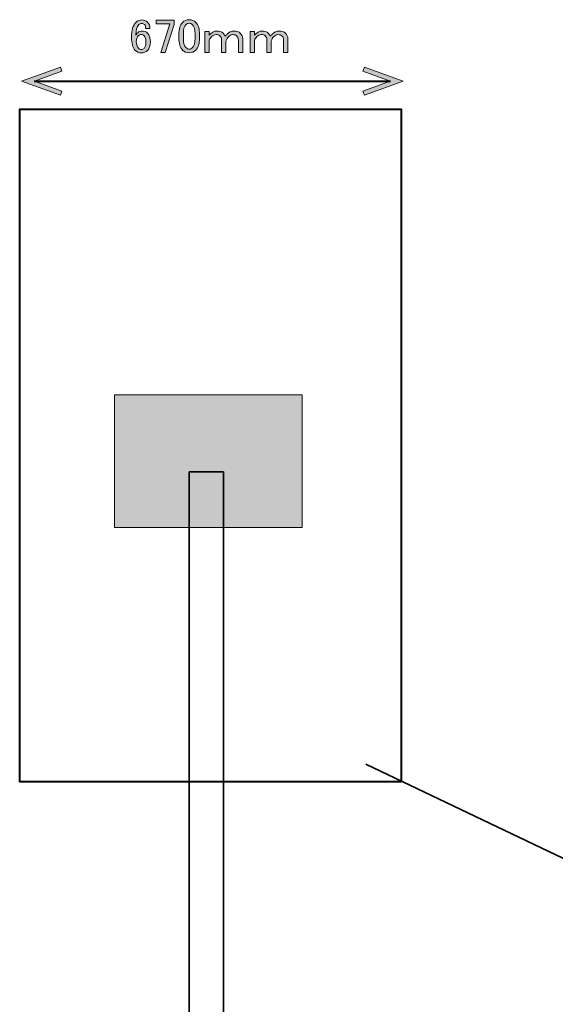
# Model space of a CAD drawing. Units: millimetres. Extents: x -3 to 213, y -3 to 300.
# Drawn here: x 40 to 88, y 105 to 191 of the extents above; entities that cross this region are included whole.
import ezdxf

# ---------------------------------------------------------------- set-up
doc = ezdxf.new("R2010")
doc.units = ezdxf.units.MM
doc.header["$MEASUREMENT"] = 0
doc.layers.add('_U+30EC_U+30A4_U+30E4_U+30FC 1', color=7, linetype='Continuous')

# ---------------------------------------------------------------- blocks, each defined once
blk = doc.blocks.new('block 103')
at = {"layer": '_U+30EC_U+30A4_U+30E4_U+30FC 1', "color": 27, "lineweight": 35}
blk.add_lwpolyline([(58.368, 26.265), (55.368, 26.265), (55.368, 151.265), (58.368, 151.265), (58.368, 26.265)], dxfattribs=at)
blk = doc.blocks.new('block 104')
at = {"layer": '_U+30EC_U+30A4_U+30E4_U+30FC 1', "color": 27, "lineweight": 40}
blk.add_lwpolyline([(73.984, 124.076), (40.484, 124.076), (40.484, 183.076), (73.984, 183.076), (73.984, 124.076)], dxfattribs=at)
blk = doc.blocks.new('block 105')
at = {"layer": '_U+30EC_U+30A4_U+30E4_U+30FC 1', "lineweight": 0}
blk.add_lwpolyline([(65.277, 146.384), (48.814, 146.384), (48.814, 158.026), (65.277, 158.026), (65.277, 146.384)], dxfattribs=at)
blk = doc.blocks.new('block 106')
at = {"layer": '_U+30EC_U+30A4_U+30E4_U+30FC 1'}
h = blk.add_hatch(color=27, dxfattribs=at)
h.dxf.hatch_style = 2
h.paths.add_polyline_path([(65.277, 146.384), (48.814, 146.384), (48.814, 158.026), (65.277, 158.026)])
at = {"layer": '_U+30EC_U+30A4_U+30E4_U+30FC 1', "lineweight": 0}
blk.add_lwpolyline([(65.277, 146.384), (48.814, 146.384), (48.814, 158.026), (65.277, 158.026), (65.277, 146.384), (65.277, 146.384)], dxfattribs=at)
blk = doc.blocks.new('block 107')
at = {"layer": '_U+30EC_U+30A4_U+30E4_U+30FC 1', "color": 27, "lineweight": 40}
blk.add_lwpolyline([(41.75, 185.543), (73.047, 185.543)], dxfattribs=at)
blk = doc.blocks.new('block 108')
at = {"layer": '_U+30EC_U+30A4_U+30E4_U+30FC 1', "lineweight": 0}
blk.add_lwpolyline([(44.055, 184.303), (44.188, 184.669), (41.788, 185.543), (44.188, 186.416), (44.055, 186.782), (40.648, 185.543), (44.055, 184.303)], dxfattribs=at)
blk = doc.blocks.new('block 109')
at = {"layer": '_U+30EC_U+30A4_U+30E4_U+30FC 1'}
h = blk.add_hatch(color=27, dxfattribs=at)
h.dxf.hatch_style = 2
h.paths.add_polyline_path([(44.055, 184.303), (44.188, 184.669), (41.788, 185.543), (44.188, 186.416), (44.055, 186.782), (40.648, 185.543)])
at = {"layer": '_U+30EC_U+30A4_U+30E4_U+30FC 1', "lineweight": 0}
blk.add_lwpolyline([(44.055, 184.303), (44.188, 184.669), (41.788, 185.543), (44.188, 186.416), (44.055, 186.782), (40.648, 185.543), (44.055, 184.303), (44.055, 184.303)], dxfattribs=at)
blk = doc.blocks.new('block 110')
at = {"layer": '_U+30EC_U+30A4_U+30E4_U+30FC 1', "lineweight": 0}
blk.add_lwpolyline([(70.742, 184.303), (70.609, 184.669), (73.009, 185.543), (70.609, 186.416), (70.742, 186.782), (74.148, 185.543), (70.742, 184.303)], dxfattribs=at)
blk = doc.blocks.new('block 111')
at = {"layer": '_U+30EC_U+30A4_U+30E4_U+30FC 1'}
h = blk.add_hatch(color=27, dxfattribs=at)
h.dxf.hatch_style = 2
h.paths.add_polyline_path([(70.742, 184.303), (70.609, 184.669), (73.009, 185.543), (70.609, 186.416), (70.742, 186.782), (74.148, 185.543)])
at = {"layer": '_U+30EC_U+30A4_U+30E4_U+30FC 1', "lineweight": 0}
blk.add_lwpolyline([(70.742, 184.303), (70.609, 184.669), (73.009, 185.543), (70.609, 186.416), (70.742, 186.782), (74.148, 185.543), (70.742, 184.303), (70.742, 184.303)], dxfattribs=at)
blk = doc.blocks.new('block 262')
at = {"layer": '_U+30EC_U+30A4_U+30E4_U+30FC 1', "lineweight": 0}
blk.add_open_spline([(50.7, 190.721), (50.833, 190.853), (50.998, 190.919), (51.196, 190.919), (51.406, 190.919), (51.577, 190.853), (51.709, 190.721), (51.852, 190.578), (51.924, 190.396), (51.924, 190.175), (51.924, 190.175), (51.544, 190.175), (51.544, 190.175), (51.544, 190.33), (51.511, 190.44), (51.444, 190.506), (51.378, 190.572), (51.296, 190.605), (51.196, 190.605), (51.097, 190.605), (51.014, 190.572), (50.948, 190.506), (50.772, 190.33), (50.684, 190.021), (50.684, 189.58), (50.728, 189.657), (50.783, 189.729), (50.849, 189.795), (50.948, 189.894), (51.07, 189.944), (51.213, 189.944), (51.411, 189.944), (51.577, 189.878), (51.709, 189.745), (51.874, 189.58), (51.957, 189.332), (51.957, 189.001), (51.957, 188.659), (51.869, 188.4), (51.692, 188.224), (51.56, 188.092), (51.378, 188.026), (51.147, 188.026), (50.948, 188.026), (50.766, 188.108), (50.601, 188.274), (50.403, 188.472), (50.303, 188.852), (50.303, 189.415), (50.303, 190.021), (50.436, 190.456), (50.7, 190.721)], degree=3, knots=[0, 0, 0, 0, 1, 1, 1, 2, 2, 2, 3, 3, 3, 4, 4, 4, 5, 5, 5, 6, 6, 6, 7, 7, 7, 8, 8, 8, 9, 9, 9, 10, 10, 10, 11, 11, 11, 12, 12, 12, 13, 13, 13, 14, 14, 14, 15, 15, 15, 16, 16, 16, 17, 17, 17, 17], dxfattribs=at)
blk = doc.blocks.new('block 263')
at = {"layer": '_U+30EC_U+30A4_U+30E4_U+30FC 1', "lineweight": 0}
blk.add_open_spline([(50.899, 189.53), (50.777, 189.409), (50.717, 189.244), (50.717, 189.034), (50.717, 188.77), (50.783, 188.571), (50.915, 188.439), (50.992, 188.362), (51.075, 188.323), (51.163, 188.323), (51.262, 188.323), (51.345, 188.356), (51.411, 188.422), (51.511, 188.522), (51.56, 188.714), (51.56, 189.001), (51.56, 189.255), (51.511, 189.431), (51.411, 189.53), (51.334, 189.607), (51.257, 189.646), (51.18, 189.646), (51.07, 189.646), (50.976, 189.607), (50.899, 189.53)], degree=3, knots=[0, 0, 0, 0, 1, 1, 1, 2, 2, 2, 3, 3, 3, 4, 4, 4, 5, 5, 5, 6, 6, 6, 7, 7, 7, 8, 8, 8, 8], dxfattribs=at)
blk = doc.blocks.new('block 264')
at = {"layer": '_U+30EC_U+30A4_U+30E4_U+30FC 1'}
h = blk.add_hatch(color=27, dxfattribs=at)
h.dxf.hatch_style = 2
edge = h.paths.add_edge_path()
edge.add_spline(control_points=[(50.7, 190.721), (50.833, 190.853), (50.998, 190.919), (51.196, 190.919), (51.406, 190.919), (51.577, 190.853), (51.709, 190.721), (51.852, 190.578), (51.924, 190.396), (51.924, 190.175), (51.924, 190.175), (51.544, 190.175), (51.544, 190.175), (51.544, 190.33), (51.511, 190.44), (51.444, 190.506), (51.378, 190.572), (51.296, 190.605), (51.196, 190.605), (51.097, 190.605), (51.014, 190.572), (50.948, 190.506), (50.772, 190.33), (50.684, 190.021), (50.684, 189.58), (50.728, 189.657), (50.783, 189.729), (50.849, 189.795), (50.948, 189.894), (51.07, 189.944), (51.213, 189.944), (51.411, 189.944), (51.577, 189.878), (51.709, 189.745), (51.874, 189.58), (51.957, 189.332), (51.957, 189.001), (51.957, 188.659), (51.869, 188.4), (51.692, 188.224), (51.56, 188.092), (51.378, 188.026), (51.147, 188.026), (50.948, 188.026), (50.766, 188.108), (50.601, 188.274), (50.403, 188.472), (50.303, 188.852), (50.303, 189.415), (50.303, 190.021), (50.436, 190.456), (50.7, 190.721)], knot_values=[0, 0, 0, 0, 1, 1, 1, 2, 2, 2, 3, 3, 3, 4, 4, 4, 5, 5, 5, 6, 6, 6, 7, 7, 7, 8, 8, 8, 9, 9, 9, 10, 10, 10, 11, 11, 11, 12, 12, 12, 13, 13, 13, 14, 14, 14, 15, 15, 15, 16, 16, 16, 17, 17, 17, 17], degree=3, periodic=1)
edge = h.paths.add_edge_path()
edge.add_spline(control_points=[(50.899, 189.53), (50.777, 189.409), (50.717, 189.244), (50.717, 189.034), (50.717, 188.77), (50.783, 188.571), (50.915, 188.439), (50.992, 188.362), (51.075, 188.323), (51.163, 188.323), (51.262, 188.323), (51.345, 188.356), (51.411, 188.422), (51.511, 188.522), (51.56, 188.714), (51.56, 189.001), (51.56, 189.255), (51.511, 189.431), (51.411, 189.53), (51.334, 189.607), (51.257, 189.646), (51.18, 189.646), (51.07, 189.646), (50.976, 189.607), (50.899, 189.53)], knot_values=[0, 0, 0, 0, 1, 1, 1, 2, 2, 2, 3, 3, 3, 4, 4, 4, 5, 5, 5, 6, 6, 6, 7, 7, 7, 8, 8, 8, 8], degree=3, periodic=1)
at = {"layer": '_U+30EC_U+30A4_U+30E4_U+30FC 1', "lineweight": 0}
for points, knots in [([(50.7, 190.721), (50.833, 190.853), (50.998, 190.919), (51.196, 190.919), (51.406, 190.919), (51.577, 190.853), (51.709, 190.721), (51.852, 190.578), (51.924, 190.396), (51.924, 190.175), (51.924, 190.175), (51.544, 190.175), (51.544, 190.175), (51.544, 190.33), (51.511, 190.44), (51.444, 190.506), (51.378, 190.572), (51.296, 190.605), (51.196, 190.605), (51.097, 190.605), (51.014, 190.572), (50.948, 190.506), (50.772, 190.33), (50.684, 190.021), (50.684, 189.58), (50.728, 189.657), (50.783, 189.729), (50.849, 189.795), (50.948, 189.894), (51.07, 189.944), (51.213, 189.944), (51.411, 189.944), (51.577, 189.878), (51.709, 189.745), (51.874, 189.58), (51.957, 189.332), (51.957, 189.001), (51.957, 188.659), (51.869, 188.4), (51.692, 188.224), (51.56, 188.092), (51.378, 188.026), (51.147, 188.026), (50.948, 188.026), (50.766, 188.108), (50.601, 188.274), (50.403, 188.472), (50.303, 188.852), (50.303, 189.415), (50.303, 190.021), (50.436, 190.456), (50.7, 190.721)], [0, 0, 0, 0, 1, 1, 1, 2, 2, 2, 3, 3, 3, 4, 4, 4, 5, 5, 5, 6, 6, 6, 7, 7, 7, 8, 8, 8, 9, 9, 9, 10, 10, 10, 11, 11, 11, 12, 12, 12, 13, 13, 13, 14, 14, 14, 15, 15, 15, 16, 16, 16, 17, 17, 17, 17]), ([(50.899, 189.53), (50.777, 189.409), (50.717, 189.244), (50.717, 189.034), (50.717, 188.77), (50.783, 188.571), (50.915, 188.439), (50.992, 188.362), (51.075, 188.323), (51.163, 188.323), (51.262, 188.323), (51.345, 188.356), (51.411, 188.422), (51.511, 188.522), (51.56, 188.714), (51.56, 189.001), (51.56, 189.255), (51.511, 189.431), (51.411, 189.53), (51.334, 189.607), (51.257, 189.646), (51.18, 189.646), (51.07, 189.646), (50.976, 189.607), (50.899, 189.53)], [0, 0, 0, 0, 1, 1, 1, 2, 2, 2, 3, 3, 3, 4, 4, 4, 5, 5, 5, 6, 6, 6, 7, 7, 7, 8, 8, 8, 8])]:
    blk.add_open_spline(points, degree=3, knots=knots, dxfattribs=at)
blk = doc.blocks.new('block 265')
at = {"layer": '_U+30EC_U+30A4_U+30E4_U+30FC 1', "lineweight": 0}
blk.add_lwpolyline([(52.47, 190.886), (54.041, 190.886), (54.041, 190.523), (53.247, 188.059), (52.883, 188.059), (53.677, 190.572), (52.47, 190.572), (52.47, 190.886)], dxfattribs=at)
blk = doc.blocks.new('block 266')
at = {"layer": '_U+30EC_U+30A4_U+30E4_U+30FC 1'}
h = blk.add_hatch(color=27, dxfattribs=at)
h.dxf.hatch_style = 2
h.paths.add_polyline_path([(52.47, 190.886), (54.041, 190.886), (54.041, 190.523), (53.247, 188.059), (52.883, 188.059), (53.677, 190.572), (52.47, 190.572)])
at = {"layer": '_U+30EC_U+30A4_U+30E4_U+30FC 1', "lineweight": 0}
blk.add_lwpolyline([(52.47, 190.886), (54.041, 190.886), (54.041, 190.523), (53.247, 188.059), (52.883, 188.059), (53.677, 190.572), (52.47, 190.572), (52.47, 190.886), (52.47, 190.886)], dxfattribs=at)
blk = doc.blocks.new('block 267')
at = {"layer": '_U+30EC_U+30A4_U+30E4_U+30FC 1', "lineweight": 0}
blk.add_open_spline([(54.454, 189.646), (54.454, 190.131), (54.564, 190.484), (54.785, 190.704), (54.939, 190.859), (55.132, 190.936), (55.364, 190.936), (55.595, 190.936), (55.788, 190.859), (55.942, 190.704), (56.163, 190.484), (56.273, 190.131), (56.273, 189.646), (56.273, 189.646), (56.273, 189.315), (56.273, 189.315), (56.273, 188.841), (56.163, 188.494), (55.942, 188.274), (55.788, 188.119), (55.595, 188.042), (55.364, 188.042), (55.132, 188.042), (54.939, 188.119), (54.785, 188.274), (54.564, 188.494), (54.454, 188.841), (54.454, 189.315), (54.454, 189.315), (54.454, 189.646), (54.454, 189.646)], degree=3, knots=[0, 0, 0, 0, 1, 1, 1, 2, 2, 2, 3, 3, 3, 4, 4, 4, 5, 5, 5, 6, 6, 6, 7, 7, 7, 8, 8, 8, 9, 9, 9, 10, 10, 10, 10], dxfattribs=at)
blk = doc.blocks.new('block 268')
at = {"layer": '_U+30EC_U+30A4_U+30E4_U+30FC 1', "lineweight": 0}
blk.add_open_spline([(55.066, 190.49), (54.923, 190.346), (54.851, 190.076), (54.851, 189.679), (54.851, 189.679), (54.851, 189.299), (54.851, 189.299), (54.851, 188.913), (54.928, 188.643), (55.082, 188.489), (55.171, 188.4), (55.264, 188.356), (55.364, 188.356), (55.474, 188.356), (55.573, 188.4), (55.661, 188.489), (55.804, 188.632), (55.876, 188.902), (55.876, 189.299), (55.876, 189.299), (55.876, 189.679), (55.876, 189.679), (55.876, 190.076), (55.804, 190.346), (55.661, 190.49), (55.573, 190.578), (55.474, 190.622), (55.364, 190.622), (55.253, 190.622), (55.154, 190.578), (55.066, 190.49)], degree=3, knots=[0, 0, 0, 0, 1, 1, 1, 2, 2, 2, 3, 3, 3, 4, 4, 4, 5, 5, 5, 6, 6, 6, 7, 7, 7, 8, 8, 8, 9, 9, 9, 10, 10, 10, 10], dxfattribs=at)
blk = doc.blocks.new('block 269')
at = {"layer": '_U+30EC_U+30A4_U+30E4_U+30FC 1'}
h = blk.add_hatch(color=27, dxfattribs=at)
h.dxf.hatch_style = 2
edge = h.paths.add_edge_path()
edge.add_spline(control_points=[(54.454, 189.646), (54.454, 190.131), (54.564, 190.484), (54.785, 190.704), (54.939, 190.859), (55.132, 190.936), (55.364, 190.936), (55.595, 190.936), (55.788, 190.859), (55.942, 190.704), (56.163, 190.484), (56.273, 190.131), (56.273, 189.646), (56.273, 189.646), (56.273, 189.315), (56.273, 189.315), (56.273, 188.841), (56.163, 188.494), (55.942, 188.274), (55.788, 188.119), (55.595, 188.042), (55.364, 188.042), (55.132, 188.042), (54.939, 188.119), (54.785, 188.274), (54.564, 188.494), (54.454, 188.841), (54.454, 189.315), (54.454, 189.315), (54.454, 189.646), (54.454, 189.646)], knot_values=[0, 0, 0, 0, 1, 1, 1, 2, 2, 2, 3, 3, 3, 4, 4, 4, 5, 5, 5, 6, 6, 6, 7, 7, 7, 8, 8, 8, 9, 9, 9, 10, 10, 10, 10], degree=3, periodic=1)
edge = h.paths.add_edge_path()
edge.add_spline(control_points=[(55.066, 190.49), (54.923, 190.346), (54.851, 190.076), (54.851, 189.679), (54.851, 189.679), (54.851, 189.299), (54.851, 189.299), (54.851, 188.913), (54.928, 188.643), (55.082, 188.489), (55.171, 188.4), (55.264, 188.356), (55.364, 188.356), (55.474, 188.356), (55.573, 188.4), (55.661, 188.489), (55.804, 188.632), (55.876, 188.902), (55.876, 189.299), (55.876, 189.299), (55.876, 189.679), (55.876, 189.679), (55.876, 190.076), (55.804, 190.346), (55.661, 190.49), (55.573, 190.578), (55.474, 190.622), (55.364, 190.622), (55.253, 190.622), (55.154, 190.578), (55.066, 190.49)], knot_values=[0, 0, 0, 0, 1, 1, 1, 2, 2, 2, 3, 3, 3, 4, 4, 4, 5, 5, 5, 6, 6, 6, 7, 7, 7, 8, 8, 8, 9, 9, 9, 10, 10, 10, 10], degree=3, periodic=1)
at = {"layer": '_U+30EC_U+30A4_U+30E4_U+30FC 1', "lineweight": 0}
for points in [[(54.454, 189.646), (54.454, 190.131), (54.564, 190.484), (54.785, 190.704), (54.939, 190.859), (55.132, 190.936), (55.364, 190.936), (55.595, 190.936), (55.788, 190.859), (55.942, 190.704), (56.163, 190.484), (56.273, 190.131), (56.273, 189.646), (56.273, 189.646), (56.273, 189.315), (56.273, 189.315), (56.273, 188.841), (56.163, 188.494), (55.942, 188.274), (55.788, 188.119), (55.595, 188.042), (55.364, 188.042), (55.132, 188.042), (54.939, 188.119), (54.785, 188.274), (54.564, 188.494), (54.454, 188.841), (54.454, 189.315), (54.454, 189.315), (54.454, 189.646), (54.454, 189.646)], [(55.066, 190.49), (54.923, 190.346), (54.851, 190.076), (54.851, 189.679), (54.851, 189.679), (54.851, 189.299), (54.851, 189.299), (54.851, 188.913), (54.928, 188.643), (55.082, 188.489), (55.171, 188.4), (55.264, 188.356), (55.364, 188.356), (55.474, 188.356), (55.573, 188.4), (55.661, 188.489), (55.804, 188.632), (55.876, 188.902), (55.876, 189.299), (55.876, 189.299), (55.876, 189.679), (55.876, 189.679), (55.876, 190.076), (55.804, 190.346), (55.661, 190.49), (55.573, 190.578), (55.474, 190.622), (55.364, 190.622), (55.253, 190.622), (55.154, 190.578), (55.066, 190.49)]]:
    blk.add_open_spline(points, degree=3, knots=[0, 0, 0, 0, 1, 1, 1, 2, 2, 2, 3, 3, 3, 4, 4, 4, 5, 5, 5, 6, 6, 6, 7, 7, 7, 8, 8, 8, 9, 9, 9, 10, 10, 10, 10], dxfattribs=at)
blk = doc.blocks.new('block 270')
at = {"layer": '_U+30EC_U+30A4_U+30E4_U+30FC 1', "lineweight": 0}
blk.add_open_spline([(57.116, 188.059), (57.116, 188.059), (56.736, 188.059), (56.736, 188.059), (56.736, 188.059), (56.736, 189.911), (56.736, 189.911), (56.736, 189.911), (57.116, 189.911), (57.116, 189.911), (57.116, 189.911), (57.116, 189.58), (57.116, 189.58), (57.326, 189.822), (57.552, 189.944), (57.794, 189.944), (58.026, 189.944), (58.208, 189.878), (58.34, 189.745), (58.417, 189.668), (58.483, 189.58), (58.539, 189.481), (58.582, 189.558), (58.632, 189.624), (58.687, 189.679), (58.864, 189.855), (59.057, 189.944), (59.266, 189.944), (59.531, 189.944), (59.723, 189.883), (59.845, 189.762), (59.988, 189.619), (60.06, 189.453), (60.06, 189.266), (60.06, 189.266), (60.06, 188.059), (60.06, 188.059), (60.06, 188.059), (59.68, 188.059), (59.68, 188.059), (59.68, 188.059), (59.68, 189.15), (59.68, 189.15), (59.68, 189.293), (59.635, 189.409), (59.547, 189.497), (59.459, 189.586), (59.338, 189.63), (59.183, 189.63), (59.062, 189.63), (58.935, 189.563), (58.803, 189.431), (58.726, 189.354), (58.654, 189.227), (58.588, 189.051), (58.588, 189.051), (58.588, 188.059), (58.588, 188.059), (58.588, 188.059), (58.208, 188.059), (58.208, 188.059), (58.208, 188.059), (58.208, 189.2), (58.208, 189.2), (58.208, 189.31), (58.158, 189.415), (58.059, 189.514), (57.982, 189.591), (57.871, 189.63), (57.728, 189.63), (57.585, 189.63), (57.453, 189.569), (57.331, 189.448), (57.232, 189.348), (57.16, 189.244), (57.116, 189.134), (57.116, 189.134), (57.116, 188.059), (57.116, 188.059)], degree=3, knots=[0, 0, 0, 0, 1, 1, 1, 2, 2, 2, 3, 3, 3, 4, 4, 4, 5, 5, 5, 6, 6, 6, 7, 7, 7, 8, 8, 8, 9, 9, 9, 10, 10, 10, 11, 11, 11, 12, 12, 12, 13, 13, 13, 14, 14, 14, 15, 15, 15, 16, 16, 16, 17, 17, 17, 18, 18, 18, 19, 19, 19, 20, 20, 20, 21, 21, 21, 22, 22, 22, 23, 23, 23, 24, 24, 24, 25, 25, 25, 26, 26, 26, 26], dxfattribs=at)
blk = doc.blocks.new('block 271')
at = {"layer": '_U+30EC_U+30A4_U+30E4_U+30FC 1'}
h = blk.add_hatch(color=27, dxfattribs=at)
h.dxf.hatch_style = 2
edge = h.paths.add_edge_path()
edge.add_spline(control_points=[(57.116, 188.059), (57.116, 188.059), (56.736, 188.059), (56.736, 188.059), (56.736, 188.059), (56.736, 189.911), (56.736, 189.911), (56.736, 189.911), (57.116, 189.911), (57.116, 189.911), (57.116, 189.911), (57.116, 189.58), (57.116, 189.58), (57.326, 189.822), (57.552, 189.944), (57.794, 189.944), (58.026, 189.944), (58.208, 189.878), (58.34, 189.745), (58.417, 189.668), (58.483, 189.58), (58.539, 189.481), (58.582, 189.558), (58.632, 189.624), (58.687, 189.679), (58.864, 189.855), (59.057, 189.944), (59.266, 189.944), (59.531, 189.944), (59.723, 189.883), (59.845, 189.762), (59.988, 189.619), (60.06, 189.453), (60.06, 189.266), (60.06, 189.266), (60.06, 188.059), (60.06, 188.059), (60.06, 188.059), (59.68, 188.059), (59.68, 188.059), (59.68, 188.059), (59.68, 189.15), (59.68, 189.15), (59.68, 189.293), (59.635, 189.409), (59.547, 189.497), (59.459, 189.586), (59.338, 189.63), (59.183, 189.63), (59.062, 189.63), (58.935, 189.563), (58.803, 189.431), (58.726, 189.354), (58.654, 189.227), (58.588, 189.051), (58.588, 189.051), (58.588, 188.059), (58.588, 188.059), (58.588, 188.059), (58.208, 188.059), (58.208, 188.059), (58.208, 188.059), (58.208, 189.2), (58.208, 189.2), (58.208, 189.31), (58.158, 189.415), (58.059, 189.514), (57.982, 189.591), (57.871, 189.63), (57.728, 189.63), (57.585, 189.63), (57.453, 189.569), (57.331, 189.448), (57.232, 189.348), (57.16, 189.244), (57.116, 189.134), (57.116, 189.134), (57.116, 188.059), (57.116, 188.059)], knot_values=[0, 0, 0, 0, 1, 1, 1, 2, 2, 2, 3, 3, 3, 4, 4, 4, 5, 5, 5, 6, 6, 6, 7, 7, 7, 8, 8, 8, 9, 9, 9, 10, 10, 10, 11, 11, 11, 12, 12, 12, 13, 13, 13, 14, 14, 14, 15, 15, 15, 16, 16, 16, 17, 17, 17, 18, 18, 18, 19, 19, 19, 20, 20, 20, 21, 21, 21, 22, 22, 22, 23, 23, 23, 24, 24, 24, 25, 25, 25, 26, 26, 26, 26], degree=3, periodic=1)
at = {"layer": '_U+30EC_U+30A4_U+30E4_U+30FC 1', "lineweight": 0}
blk.add_open_spline([(57.116, 188.059), (57.116, 188.059), (56.736, 188.059), (56.736, 188.059), (56.736, 188.059), (56.736, 189.911), (56.736, 189.911), (56.736, 189.911), (57.116, 189.911), (57.116, 189.911), (57.116, 189.911), (57.116, 189.58), (57.116, 189.58), (57.326, 189.822), (57.552, 189.944), (57.794, 189.944), (58.026, 189.944), (58.208, 189.878), (58.34, 189.745), (58.417, 189.668), (58.483, 189.58), (58.539, 189.481), (58.582, 189.558), (58.632, 189.624), (58.687, 189.679), (58.864, 189.855), (59.057, 189.944), (59.266, 189.944), (59.531, 189.944), (59.723, 189.883), (59.845, 189.762), (59.988, 189.619), (60.06, 189.453), (60.06, 189.266), (60.06, 189.266), (60.06, 188.059), (60.06, 188.059), (60.06, 188.059), (59.68, 188.059), (59.68, 188.059), (59.68, 188.059), (59.68, 189.15), (59.68, 189.15), (59.68, 189.293), (59.635, 189.409), (59.547, 189.497), (59.459, 189.586), (59.338, 189.63), (59.183, 189.63), (59.062, 189.63), (58.935, 189.563), (58.803, 189.431), (58.726, 189.354), (58.654, 189.227), (58.588, 189.051), (58.588, 189.051), (58.588, 188.059), (58.588, 188.059), (58.588, 188.059), (58.208, 188.059), (58.208, 188.059), (58.208, 188.059), (58.208, 189.2), (58.208, 189.2), (58.208, 189.31), (58.158, 189.415), (58.059, 189.514), (57.982, 189.591), (57.871, 189.63), (57.728, 189.63), (57.585, 189.63), (57.453, 189.569), (57.331, 189.448), (57.232, 189.348), (57.16, 189.244), (57.116, 189.134), (57.116, 189.134), (57.116, 188.059), (57.116, 188.059)], degree=3, knots=[0, 0, 0, 0, 1, 1, 1, 2, 2, 2, 3, 3, 3, 4, 4, 4, 5, 5, 5, 6, 6, 6, 7, 7, 7, 8, 8, 8, 9, 9, 9, 10, 10, 10, 11, 11, 11, 12, 12, 12, 13, 13, 13, 14, 14, 14, 15, 15, 15, 16, 16, 16, 17, 17, 17, 18, 18, 18, 19, 19, 19, 20, 20, 20, 21, 21, 21, 22, 22, 22, 23, 23, 23, 24, 24, 24, 25, 25, 25, 26, 26, 26, 26], dxfattribs=at)
blk = doc.blocks.new('block 272')
at = {"layer": '_U+30EC_U+30A4_U+30E4_U+30FC 1', "lineweight": 0}
blk.add_open_spline([(61.085, 188.059), (61.085, 188.059), (60.705, 188.059), (60.705, 188.059), (60.705, 188.059), (60.705, 189.911), (60.705, 189.911), (60.705, 189.911), (61.085, 189.911), (61.085, 189.911), (61.085, 189.911), (61.085, 189.58), (61.085, 189.58), (61.294, 189.822), (61.521, 189.944), (61.763, 189.944), (61.995, 189.944), (62.177, 189.878), (62.309, 189.745), (62.386, 189.668), (62.452, 189.58), (62.507, 189.481), (62.551, 189.558), (62.601, 189.624), (62.656, 189.679), (62.832, 189.855), (63.025, 189.944), (63.235, 189.944), (63.499, 189.944), (63.692, 189.883), (63.814, 189.762), (63.957, 189.619), (64.029, 189.453), (64.029, 189.266), (64.029, 189.266), (64.029, 188.059), (64.029, 188.059), (64.029, 188.059), (63.648, 188.059), (63.648, 188.059), (63.648, 188.059), (63.648, 189.15), (63.648, 189.15), (63.648, 189.293), (63.604, 189.409), (63.516, 189.497), (63.428, 189.586), (63.307, 189.63), (63.152, 189.63), (63.031, 189.63), (62.904, 189.563), (62.772, 189.431), (62.695, 189.354), (62.623, 189.227), (62.557, 189.051), (62.557, 189.051), (62.557, 188.059), (62.557, 188.059), (62.557, 188.059), (62.177, 188.059), (62.177, 188.059), (62.177, 188.059), (62.177, 189.2), (62.177, 189.2), (62.177, 189.31), (62.127, 189.415), (62.028, 189.514), (61.951, 189.591), (61.84, 189.63), (61.697, 189.63), (61.554, 189.63), (61.421, 189.569), (61.3, 189.448), (61.201, 189.348), (61.129, 189.244), (61.085, 189.134), (61.085, 189.134), (61.085, 188.059), (61.085, 188.059)], degree=3, knots=[0, 0, 0, 0, 1, 1, 1, 2, 2, 2, 3, 3, 3, 4, 4, 4, 5, 5, 5, 6, 6, 6, 7, 7, 7, 8, 8, 8, 9, 9, 9, 10, 10, 10, 11, 11, 11, 12, 12, 12, 13, 13, 13, 14, 14, 14, 15, 15, 15, 16, 16, 16, 17, 17, 17, 18, 18, 18, 19, 19, 19, 20, 20, 20, 21, 21, 21, 22, 22, 22, 23, 23, 23, 24, 24, 24, 25, 25, 25, 26, 26, 26, 26], dxfattribs=at)
blk = doc.blocks.new('block 273')
at = {"layer": '_U+30EC_U+30A4_U+30E4_U+30FC 1'}
h = blk.add_hatch(color=27, dxfattribs=at)
h.dxf.hatch_style = 2
edge = h.paths.add_edge_path()
edge.add_spline(control_points=[(61.085, 188.059), (61.085, 188.059), (60.705, 188.059), (60.705, 188.059), (60.705, 188.059), (60.705, 189.911), (60.705, 189.911), (60.705, 189.911), (61.085, 189.911), (61.085, 189.911), (61.085, 189.911), (61.085, 189.58), (61.085, 189.58), (61.294, 189.822), (61.521, 189.944), (61.763, 189.944), (61.995, 189.944), (62.177, 189.878), (62.309, 189.745), (62.386, 189.668), (62.452, 189.58), (62.507, 189.481), (62.551, 189.558), (62.601, 189.624), (62.656, 189.679), (62.832, 189.855), (63.025, 189.944), (63.235, 189.944), (63.499, 189.944), (63.692, 189.883), (63.814, 189.762), (63.957, 189.619), (64.029, 189.453), (64.029, 189.266), (64.029, 189.266), (64.029, 188.059), (64.029, 188.059), (64.029, 188.059), (63.648, 188.059), (63.648, 188.059), (63.648, 188.059), (63.648, 189.15), (63.648, 189.15), (63.648, 189.293), (63.604, 189.409), (63.516, 189.497), (63.428, 189.586), (63.307, 189.63), (63.152, 189.63), (63.031, 189.63), (62.904, 189.563), (62.772, 189.431), (62.695, 189.354), (62.623, 189.227), (62.557, 189.051), (62.557, 189.051), (62.557, 188.059), (62.557, 188.059), (62.557, 188.059), (62.177, 188.059), (62.177, 188.059), (62.177, 188.059), (62.177, 189.2), (62.177, 189.2), (62.177, 189.31), (62.127, 189.415), (62.028, 189.514), (61.951, 189.591), (61.84, 189.63), (61.697, 189.63), (61.554, 189.63), (61.421, 189.569), (61.3, 189.448), (61.201, 189.348), (61.129, 189.244), (61.085, 189.134), (61.085, 189.134), (61.085, 188.059), (61.085, 188.059)], knot_values=[0, 0, 0, 0, 1, 1, 1, 2, 2, 2, 3, 3, 3, 4, 4, 4, 5, 5, 5, 6, 6, 6, 7, 7, 7, 8, 8, 8, 9, 9, 9, 10, 10, 10, 11, 11, 11, 12, 12, 12, 13, 13, 13, 14, 14, 14, 15, 15, 15, 16, 16, 16, 17, 17, 17, 18, 18, 18, 19, 19, 19, 20, 20, 20, 21, 21, 21, 22, 22, 22, 23, 23, 23, 24, 24, 24, 25, 25, 25, 26, 26, 26, 26], degree=3, periodic=1)
at = {"layer": '_U+30EC_U+30A4_U+30E4_U+30FC 1', "lineweight": 0}
blk.add_open_spline([(61.085, 188.059), (61.085, 188.059), (60.705, 188.059), (60.705, 188.059), (60.705, 188.059), (60.705, 189.911), (60.705, 189.911), (60.705, 189.911), (61.085, 189.911), (61.085, 189.911), (61.085, 189.911), (61.085, 189.58), (61.085, 189.58), (61.294, 189.822), (61.521, 189.944), (61.763, 189.944), (61.995, 189.944), (62.177, 189.878), (62.309, 189.745), (62.386, 189.668), (62.452, 189.58), (62.507, 189.481), (62.551, 189.558), (62.601, 189.624), (62.656, 189.679), (62.832, 189.855), (63.025, 189.944), (63.235, 189.944), (63.499, 189.944), (63.692, 189.883), (63.814, 189.762), (63.957, 189.619), (64.029, 189.453), (64.029, 189.266), (64.029, 189.266), (64.029, 188.059), (64.029, 188.059), (64.029, 188.059), (63.648, 188.059), (63.648, 188.059), (63.648, 188.059), (63.648, 189.15), (63.648, 189.15), (63.648, 189.293), (63.604, 189.409), (63.516, 189.497), (63.428, 189.586), (63.307, 189.63), (63.152, 189.63), (63.031, 189.63), (62.904, 189.563), (62.772, 189.431), (62.695, 189.354), (62.623, 189.227), (62.557, 189.051), (62.557, 189.051), (62.557, 188.059), (62.557, 188.059), (62.557, 188.059), (62.177, 188.059), (62.177, 188.059), (62.177, 188.059), (62.177, 189.2), (62.177, 189.2), (62.177, 189.31), (62.127, 189.415), (62.028, 189.514), (61.951, 189.591), (61.84, 189.63), (61.697, 189.63), (61.554, 189.63), (61.421, 189.569), (61.3, 189.448), (61.201, 189.348), (61.129, 189.244), (61.085, 189.134), (61.085, 189.134), (61.085, 188.059), (61.085, 188.059)], degree=3, knots=[0, 0, 0, 0, 1, 1, 1, 2, 2, 2, 3, 3, 3, 4, 4, 4, 5, 5, 5, 6, 6, 6, 7, 7, 7, 8, 8, 8, 9, 9, 9, 10, 10, 10, 11, 11, 11, 12, 12, 12, 13, 13, 13, 14, 14, 14, 15, 15, 15, 16, 16, 16, 17, 17, 17, 18, 18, 18, 19, 19, 19, 20, 20, 20, 21, 21, 21, 22, 22, 22, 23, 23, 23, 24, 24, 24, 25, 25, 25, 26, 26, 26, 26], dxfattribs=at)
blk = doc.blocks.new('block 325')
at = {"layer": '_U+30EC_U+30A4_U+30E4_U+30FC 1', "color": 27, "lineweight": 35}
blk.add_lwpolyline([(70.861, 125.63), (90.726, 116.157)], dxfattribs=at)

msp = doc.modelspace()

# ---------------------------------------------------------------- block references
at = {"layer": '_U+30EC_U+30A4_U+30E4_U+30FC 1'}
for name in ['block 262', 'block 264', 'block 265', 'block 266', 'block 267', 'block 269', 'block 268', 'block 263', 'block 270', 'block 271', 'block 272', 'block 273', 'block 108', 'block 109', 'block 110', 'block 111', 'block 107', 'block 104', 'block 105', 'block 106', 'block 103', 'block 325']:
    msp.add_blockref(name, (0, 0), dxfattribs=at)

doc.saveas('drawing.dxf')
